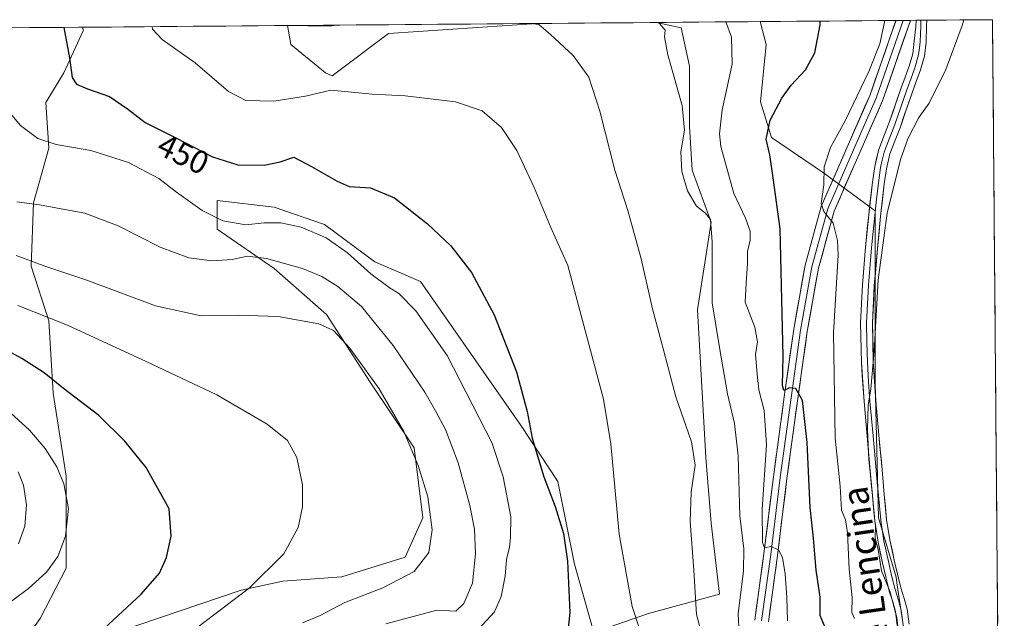
# Model space of a CAD drawing. Units: metres. Extents: x 556465 to 559912, y 4705529 to 4707870.
# Drawn here: x 559594 to 559896, y 4707687 to 4707870 of the extents above; entities that cross this region are included whole.
import ezdxf
from ezdxf.enums import TextEntityAlignment as Align

# ---------------------------------------------------------------- set-up
doc = ezdxf.new("R2010")
doc.units = ezdxf.units.M
doc.header["$MEASUREMENT"] = 0
for name, color, linetype, lineweight in [('Cultivos herbáceos CxS', 92, 'Continuous', 0), ('Curva de nivel maestra', 36, 'Continuous', 30), ('Curva de nivel normal', 36, 'Continuous', 0), ('Layer 0', 7, 'Continuous', 0), ('Matorral CxS', 135, 'Continuous', 0), ('Municipio CxS', 142, 'Continuous', 0), ('Rótulo de curva de nivel directora', 19, 'Continuous', 0), ('Texto cartográfico', 19, 'Continuous', 0)]:
    doc.layers.add(name, color=color, linetype=linetype, lineweight=lineweight)
doc.styles.add('Arial', font='txt', dxfattribs={"height": 0.2})

# ---------------------------------------------------------------- blocks, each defined once
blk = doc.blocks.new('*U152')
at = {"layer": 'Matorral CxS', "color": 135, "linetype": 'Continuous', "lineweight": 0}
for points in [[(559404.78, 4707866.33, 509.27), (559613.29, 4707868.06, 447.9), (559613.46, 4707867, 447.96), (559607.53, 4707854.05, 450.15), (559602.02, 4707845, 452.78), (559602.9, 4707831.06, 455.82), (559598.21, 4707814.3, 460.44), (559597.54, 4707794.87, 466.03), (559602.9, 4707778.12, 470.92), (559604.24, 4707756, 475.87), (559608.26, 4707730.54, 478.98), (559608.26, 4707702.39, 478.28), (559600.22, 4707686.98, 476.66)], [(559617.52, 4707680.7, 474.03), (559661.87, 4707695.69, 468.94), (559674.6, 4707698.37, 467.85), (559692.7, 4707699.71, 466.29), (559712.13, 4707705.74, 465.77), (559717.49, 4707717.8, 465.26), (559714.81, 4707739.25, 463.88), (559701.41, 4707759.35, 465.19), (559688.01, 4707780.13, 464.05), (559671.93, 4707794.2, 461.92), (559654.5, 4707806.26, 457.67), (559654.5, 4707814.97, 453.24), (559671.93, 4707812.96, 453.91), (559687.34, 4707807.6, 453.95), (559702.75, 4707796.21, 454.15), (559716.83, 4707790.18, 452.61), (559747.65, 4707745.95, 450.13), (559758.81, 4707728.95, 448.14), (559763.99, 4707703.64, 448.12), (559769.85, 4707682.7, 447.37), (559786.6, 4707688.56, 443.9), (559808.38, 4707694.43, 436.77), (559805.87, 4707716.21, 438.22), (559804.2, 4707736.31, 438.09), (559801.68, 4707781.55, 435.93), (559805.87, 4707808.35, 433.86), (559800.01, 4707824.27, 434.05), (559799.17, 4707837.67, 433.39), (559799.17, 4707856.1, 434.16), (559796.66, 4707867.83, 434.3), (559789.07, 4707869.52, 434.88), (559820.88, 4707869.78, 427.12), (559822.63, 4707862.8, 426.42), (559820.95, 4707845.21, 425.48), (559824.3, 4707834.32, 424.03), (559840.22, 4707823.43, 419.69), (559856.04, 4707811.88, 415.08), (559856.08, 4707759.31, 414), (559857.11, 4707717.81, 414.69), (559862.46, 4707699.64, 414.52), (559862.72, 4707697.88, 414.61), (559865.67, 4707678.26, 414.53)]]:
    blk.add_polyline3d(points, dxfattribs=at)
blk.add_polyline3d([(559689.77, 4707853.22, 444.53), (559687.66, 4707854.09, 444.34), (559677.1, 4707862.78, 441.91), (559676.01, 4707868.58, 440.42), (559752.39, 4707869.21, 440.12), (559707.03, 4707866.16, 442.54), (559689.77, 4707853.22, 444.53)], close=True, dxfattribs=at)
blk = doc.blocks.new('*U153')
at = {"layer": 'Cultivos herbáceos CxS', "color": 92, "linetype": 'Continuous', "lineweight": 0}
for points in [[(559594.56, 4707679.06, 475.44), (559600.22, 4707686.98, 476.66), (559608.26, 4707702.39, 478.28), (559608.26, 4707730.54, 478.98), (559604.24, 4707756, 475.87), (559602.9, 4707778.12, 470.92), (559597.54, 4707794.87, 466.03), (559598.21, 4707814.3, 460.44), (559602.9, 4707831.06, 455.82), (559602.02, 4707845, 452.78), (559607.53, 4707854.05, 450.15), (559613.46, 4707867, 447.96), (559613.29, 4707868.06, 447.9), (559676.01, 4707868.58, 440.42), (559677.1, 4707862.78, 441.91), (559687.66, 4707854.09, 444.34), (559689.77, 4707853.22, 444.53), (559707.03, 4707866.16, 442.54), (559752.39, 4707869.21, 440.12), (559789.07, 4707869.52, 434.88), (559796.66, 4707867.83, 434.3), (559799.17, 4707856.1, 434.16), (559799.17, 4707837.67, 433.39), (559800.01, 4707824.27, 434.05), (559805.87, 4707808.35, 433.86), (559801.68, 4707781.55, 435.93), (559804.2, 4707736.31, 438.09), (559805.87, 4707716.21, 438.22), (559808.38, 4707694.43, 436.77), (559786.6, 4707688.56, 443.9), (559769.85, 4707682.7, 447.37), (559763.99, 4707703.64, 448.12), (559758.81, 4707728.95, 448.14), (559747.65, 4707745.95, 450.13), (559716.83, 4707790.18, 452.61), (559702.75, 4707796.21, 454.15), (559687.34, 4707807.6, 453.95), (559671.93, 4707812.96, 453.91), (559654.5, 4707814.97, 453.24), (559654.5, 4707806.26, 457.67), (559671.93, 4707794.2, 461.92), (559688.01, 4707780.13, 464.05), (559701.41, 4707759.35, 465.19), (559714.81, 4707739.25, 463.88), (559717.49, 4707717.8, 465.26), (559712.13, 4707705.74, 465.77), (559692.7, 4707699.71, 466.29), (559674.6, 4707698.37, 467.85), (559661.87, 4707695.69, 468.94), (559617.52, 4707680.7, 474.03), (559594.56, 4707679.06, 475.44)], [(559885.42, 4707447.69, 411.96), (559873.4, 4707503.48, 411.66), (559866.86, 4707539.12, 414.02), (559863.56, 4707585.24, 415.27), (559868.46, 4707646.06, 413.99), (559865.67, 4707678.26, 414.53), (559862.72, 4707697.88, 414.61), (559862.46, 4707699.64, 414.52), (559857.11, 4707717.81, 414.69), (559856.08, 4707759.31, 414), (559856.04, 4707811.88, 415.08), (559840.22, 4707823.43, 419.69), (559824.3, 4707834.32, 424.03), (559820.95, 4707845.21, 425.48), (559822.63, 4707862.8, 426.42), (559820.88, 4707869.78, 427.12), (559892.02, 4707870.37, 414.45), (559895.64, 4707449.2, 411.51), (559885.42, 4707447.69, 411.96)]]:
    blk.add_polyline3d(points, close=True, dxfattribs=at)
blk = doc.blocks.new('*U165')
at = {"layer": 'Matorral CxS', "color": 135, "linetype": 'Continuous', "lineweight": 0}
for points in [[(559613.29, 4707868.06, 447.9), (559613.46, 4707867, 447.96), (559607.53, 4707854.05, 450.15), (559602.02, 4707845, 452.78), (559602.9, 4707831.06, 455.82), (559598.21, 4707814.3, 460.44), (559597.54, 4707794.87, 466.03), (559602.9, 4707778.12, 470.92), (559604.24, 4707756, 475.87), (559608.26, 4707730.54, 478.98), (559608.26, 4707702.39, 478.28), (559600.22, 4707686.98, 476.66), (559594.56, 4707679.06, 475.44), (559617.52, 4707680.7, 474.03), (559661.87, 4707695.69, 468.94), (559674.6, 4707698.37, 467.85), (559692.7, 4707699.71, 466.29), (559712.13, 4707705.74, 465.77), (559717.49, 4707717.8, 465.26), (559714.81, 4707739.25, 463.88), (559701.41, 4707759.35, 465.19), (559688.01, 4707780.13, 464.05), (559671.93, 4707794.2, 461.92), (559654.5, 4707806.26, 457.67), (559654.5, 4707814.97, 453.24), (559671.93, 4707812.96, 453.91), (559687.34, 4707807.6, 453.95), (559702.75, 4707796.21, 454.15), (559716.83, 4707790.18, 452.61), (559747.65, 4707745.95, 450.13), (559758.81, 4707728.95, 448.14), (559763.99, 4707703.64, 448.12), (559769.85, 4707682.7, 447.37), (559786.6, 4707688.56, 443.9), (559808.38, 4707694.43, 436.77), (559805.87, 4707716.21, 438.22), (559804.2, 4707736.31, 438.09), (559801.68, 4707781.55, 435.93), (559805.87, 4707808.35, 433.86), (559800.01, 4707824.27, 434.05), (559799.17, 4707837.67, 433.39), (559799.17, 4707856.1, 434.16), (559796.66, 4707867.83, 434.3), (559789.07, 4707869.52, 434.88)], [(559676.01, 4707868.58, 440.42), (559677.1, 4707862.78, 441.91), (559687.66, 4707854.09, 444.34), (559689.77, 4707853.22, 444.53), (559707.03, 4707866.16, 442.54), (559752.39, 4707869.21, 440.12)], [(559820.88, 4707869.78, 427.12), (559822.63, 4707862.8, 426.42), (559820.95, 4707845.21, 425.48), (559824.3, 4707834.32, 424.03), (559840.22, 4707823.43, 419.69), (559856.04, 4707811.88, 415.08), (559856.08, 4707759.31, 414), (559857.11, 4707717.81, 414.69), (559862.46, 4707699.64, 414.52), (559862.72, 4707697.88, 414.61), (559865.67, 4707678.26, 414.53), (559868.46, 4707646.06, 413.99), (559863.56, 4707585.24, 415.27), (559866.86, 4707539.12, 414.02), (559873.4, 4707503.48, 411.66), (559885.42, 4707447.69, 411.96)]]:
    blk.add_polyline3d(points, dxfattribs=at)
blk = doc.blocks.new('*U173')
at = {"layer": 'Cultivos herbáceos CxS', "color": 92, "linetype": 'Continuous', "lineweight": 0}
for points in [[(559613.29, 4707868.06, 447.9), (559613.46, 4707867, 447.96), (559607.53, 4707854.05, 450.15), (559602.02, 4707845, 452.78), (559602.9, 4707831.06, 455.82), (559598.21, 4707814.3, 460.44), (559597.54, 4707794.87, 466.03), (559602.9, 4707778.12, 470.92), (559604.24, 4707756, 475.87), (559608.26, 4707730.54, 478.98), (559608.26, 4707702.39, 478.28), (559600.22, 4707686.98, 476.66), (559594.56, 4707679.06, 475.44), (559617.52, 4707680.7, 474.03), (559661.87, 4707695.69, 468.94), (559674.6, 4707698.37, 467.85), (559692.7, 4707699.71, 466.29), (559712.13, 4707705.74, 465.77), (559717.49, 4707717.8, 465.26), (559714.81, 4707739.25, 463.88), (559701.41, 4707759.35, 465.19), (559688.01, 4707780.13, 464.05), (559671.93, 4707794.2, 461.92), (559654.5, 4707806.26, 457.67), (559654.5, 4707814.97, 453.24), (559671.93, 4707812.96, 453.91), (559687.34, 4707807.6, 453.95), (559702.75, 4707796.21, 454.15), (559716.83, 4707790.18, 452.61), (559747.65, 4707745.95, 450.13), (559758.81, 4707728.95, 448.14), (559763.99, 4707703.64, 448.12), (559769.85, 4707682.7, 447.37), (559786.6, 4707688.56, 443.9), (559808.38, 4707694.43, 436.77), (559805.87, 4707716.21, 438.22), (559804.2, 4707736.31, 438.09), (559801.68, 4707781.55, 435.93), (559805.87, 4707808.35, 433.86), (559800.01, 4707824.27, 434.05), (559799.17, 4707837.67, 433.39), (559799.17, 4707856.1, 434.16), (559796.66, 4707867.83, 434.3), (559789.07, 4707869.52, 434.88)], [(559676.01, 4707868.58, 440.42), (559677.1, 4707862.78, 441.91), (559687.66, 4707854.09, 444.34), (559689.77, 4707853.22, 444.53), (559707.03, 4707866.16, 442.54), (559752.39, 4707869.21, 440.12)], [(559820.88, 4707869.78, 427.12), (559822.63, 4707862.8, 426.42), (559820.95, 4707845.21, 425.48), (559824.3, 4707834.32, 424.03), (559840.22, 4707823.43, 419.69), (559856.04, 4707811.88, 415.08), (559856.08, 4707759.31, 414), (559857.11, 4707717.81, 414.69), (559862.46, 4707699.64, 414.52), (559862.72, 4707697.88, 414.61), (559865.67, 4707678.26, 414.53), (559868.46, 4707646.06, 413.99), (559863.56, 4707585.24, 415.27), (559866.86, 4707539.12, 414.02), (559873.4, 4707503.48, 411.66), (559885.42, 4707447.69, 411.96)]]:
    blk.add_polyline3d(points, dxfattribs=at)
blk = doc.blocks.new('*U184')
at = {"layer": 'Curva de nivel normal', "color": 36, "linetype": 'Continuous', "lineweight": 0}
blk.add_polyline3d([(559814.72, 4707676.61, 435), (559814.07, 4707688.46, 435), (559815.74, 4707701.56, 435), (559815.86, 4707708.27, 435), (559814.65, 4707718.39, 435), (559814.09, 4707736.83, 435), (559813.02, 4707746.75, 435), (559810.85, 4707755.8, 435), (559808.38, 4707770.03, 435), (559806.11, 4707783.63, 435), (559806.16, 4707802.34, 435), (559805.65, 4707809.21, 435), (559804.05, 4707811.17, 435), (559801.34, 4707813.31, 435), (559798.56, 4707817.95, 435), (559796.82, 4707823.88, 435), (559796.56, 4707829.93, 435), (559797.69, 4707836.58, 435), (559796.97, 4707844.12, 435), (559792.56, 4707859.62, 435), (559791.53, 4707865.12, 435), (559791.7, 4707867.17, 435), (559790, 4707869.22, 435), (559789.33, 4707869.52, 435)], dxfattribs=at)
blk = doc.blocks.new('*U187')
at = {"layer": 'Curva de nivel normal', "color": 36, "linetype": 'Continuous', "lineweight": 0}
blk.add_polyline3d([(559593.53, 4707731.9, 485), (559595.14, 4707727.84, 485), (559596.12, 4707721.8, 485), (559595.6, 4707715.28, 485), (559593.68, 4707709.82, 485)], dxfattribs=at)
blk = doc.blocks.new('*U190')
at = {"layer": 'Curva de nivel normal', "color": 36, "linetype": 'Continuous', "lineweight": 0}
blk.add_polyline3d([(559706.17, 4707685.37, 460), (559721.81, 4707689.5, 460), (559727.64, 4707689.19, 460), (559730.04, 4707691.57, 460), (559732.75, 4707697.8, 460), (559733.64, 4707706.8, 460), (559733.3, 4707714.36, 460), (559731.88, 4707721.61, 460), (559728.29, 4707734.68, 460), (559724.48, 4707744.86, 460), (559721.51, 4707750.36, 460), (559718.1, 4707756.35, 460), (559708.43, 4707770.61, 460), (559698.68, 4707782.51, 460), (559691.5, 4707788.71, 460), (559686.58, 4707791.76, 460), (559680.66, 4707794.16, 460), (559669.58, 4707797.28, 460), (559663.76, 4707797.95, 460), (559659.1, 4707796.98, 460), (559652.86, 4707796.55, 460), (559645.78, 4707797.44, 460), (559637.04, 4707800.74, 460), (559624.21, 4707807.24, 460), (559613.98, 4707811.14, 460), (559600.04, 4707813.7, 460), (559593.08, 4707814.59, 460)], dxfattribs=at)
blk = doc.blocks.new('*U191')
at = {"layer": 'Curva de nivel normal', "color": 36, "linetype": 'Continuous', "lineweight": 0}
blk.add_polyline3d([(559680.68, 4707685.65, 465), (559686.05, 4707687.9, 465), (559693.58, 4707691.88, 465), (559705.27, 4707696.38, 465), (559714.89, 4707701.38, 465), (559719.33, 4707707.2, 465), (559720.35, 4707714.11, 465), (559719.02, 4707724.25, 465), (559716.11, 4707733.83, 465), (559711.68, 4707744.27, 465), (559704.09, 4707757.31, 465), (559695.09, 4707769.77, 465), (559690.18, 4707775.22, 465), (559685.6, 4707777.23, 465), (559673.13, 4707779.46, 465), (559660.9, 4707779.93, 465), (559649.62, 4707779.66, 465), (559635.59, 4707782.74, 465), (559614.52, 4707790.59, 465), (559602.04, 4707794.79, 465), (559592.94, 4707798.2, 465)], dxfattribs=at)
blk = doc.blocks.new('*U192')
at = {"layer": 'Curva de nivel normal', "color": 36, "linetype": 'Continuous', "lineweight": 0}
blk.add_polyline3d([(559590.92, 4707657.04, 470), (559594.45, 4707659.02, 470), (559601.78, 4707660.92, 470), (559610.16, 4707662.16, 470), (559619.15, 4707665.38, 470), (559625.82, 4707669.56, 470), (559632.15, 4707673.35, 470), (559639.49, 4707678.51, 470), (559648.22, 4707684.14, 470), (559664.41, 4707696.34, 470), (559674.88, 4707706.81, 470), (559679.31, 4707714.85, 470), (559680.68, 4707721.2, 470), (559680.63, 4707727.87, 470), (559678.89, 4707736.27, 470), (559676.01, 4707741.52, 470), (559669.79, 4707746.5, 470), (559654.42, 4707755.46, 470), (559632.7, 4707765.73, 470), (559608.61, 4707776.77, 470), (559593.46, 4707782.82, 470)], dxfattribs=at)
blk = doc.blocks.new('*U194')
at = {"layer": 'Curva de nivel normal', "color": 36, "linetype": 'Continuous', "lineweight": 0}
blk.add_polyline3d([(559586.56, 4707688.7, 480), (559596.7, 4707696.2, 480), (559602.23, 4707701.22, 480), (559605.66, 4707706, 480), (559608.06, 4707712.2, 480), (559608.98, 4707720.69, 480), (559607.51, 4707728.24, 480), (559605.36, 4707733.47, 480), (559601.81, 4707739.09, 480), (559596.96, 4707744.62, 480), (559590.15, 4707750.84, 480)], dxfattribs=at)
blk = doc.blocks.new('*U198')
at = {"layer": 'Curva de nivel normal', "color": 36, "linetype": 'Continuous', "lineweight": 0}
blk.add_polyline3d([(559829.22, 4707686.27, 430), (559829.05, 4707693.38, 430), (559828.52, 4707700.69, 430), (559827.72, 4707705.64, 430), (559826.41, 4707707.98, 430), (559824.11, 4707709.05, 430), (559822.13, 4707708.67, 430), (559821.56, 4707710.26, 430), (559821.45, 4707720.34, 430), (559822.81, 4707740.21, 430), (559822.02, 4707750.73, 430), (559820.41, 4707757.02, 430), (559819.93, 4707761.78, 430), (559819.45, 4707767.79, 430), (559820.01, 4707771.73, 430), (559819.18, 4707776.18, 430), (559816.28, 4707783.83, 430), (559816.58, 4707789.64, 430), (559816.94, 4707795.7, 430), (559816.92, 4707799.4, 430), (559817.78, 4707802.88, 430), (559817.78, 4707805.63, 430), (559816.37, 4707809.54, 430), (559812.82, 4707817.19, 430), (559808.84, 4707831.55, 430), (559808.41, 4707835.44, 430), (559809.22, 4707842.74, 430), (559812.22, 4707856.72, 430), (559812.01, 4707865.06, 430), (559810.29, 4707869.69, 430)], dxfattribs=at)
blk = doc.blocks.new('*U201')
at = {"layer": 'Curva de nivel normal', "color": 36, "linetype": 'Continuous', "lineweight": 0}
blk.add_polyline3d([(559734.47, 4707683.63, 455), (559739.42, 4707689.07, 455), (559741.48, 4707693.76, 455), (559742.7, 4707699.97, 455), (559743.1, 4707705.06, 455), (559744.03, 4707708.87, 455), (559744.31, 4707711.76, 455), (559744.49, 4707718.12, 455), (559742.15, 4707730.33, 455), (559738.59, 4707740.93, 455), (559724.99, 4707767.5, 455), (559715.34, 4707781.21, 455), (559710.19, 4707786.53, 455), (559707.14, 4707788.36, 455), (559701.53, 4707792.54, 455), (559694.44, 4707798.95, 455), (559687.9, 4707803.61, 455), (559680.24, 4707806.81, 455), (559674, 4707808.14, 455), (559668.89, 4707808.11, 455), (559663.24, 4707807.52, 455), (559656.27, 4707808.82, 455), (559649.91, 4707811.94, 455), (559642.03, 4707817.58, 455), (559636.66, 4707821.69, 455), (559627.32, 4707826.61, 455), (559615.78, 4707830.35, 455), (559605.16, 4707832.15, 455), (559599.55, 4707833.98, 455), (559594.21, 4707837.96, 455), (559589.54, 4707843.55, 455)], dxfattribs=at)
blk = doc.blocks.new('*U203')
at = {"layer": 'Curva de nivel normal', "color": 36, "linetype": 'Continuous', "lineweight": 0}
blk.add_polyline3d([(559634.56, 4707868.24, 445), (559634.7, 4707867.51, 445), (559637.6, 4707864.26, 445), (559647.76, 4707857.21, 445), (559657.96, 4707848.43, 445), (559663.27, 4707845.62, 445), (559671.86, 4707845.43, 445), (559681.52, 4707846.91, 445), (559689.31, 4707848.77, 445), (559702.02, 4707847.55, 445), (559712.06, 4707847.1, 445), (559727.49, 4707845.2, 445), (559735.7, 4707842.41, 445), (559741.61, 4707837.32, 445), (559746.29, 4707830.34, 445), (559751.64, 4707819.02, 445), (559756.7, 4707806.75, 445), (559761.88, 4707795.06, 445), (559772.85, 4707754.19, 445), (559775.08, 4707740.52, 445), (559777.69, 4707712.86, 445), (559781.64, 4707690.61, 445), (559783.85, 4707683.85, 445)], dxfattribs=at)
blk = doc.blocks.new('*U204')
at = {"layer": 'Curva de nivel normal', "color": 36, "linetype": 'Continuous', "lineweight": 0}
for points in [[(559675.59, 4707868.58, 440), (559675.68, 4707868.55, 440), (559688.94, 4707868.44, 440), (559690.97, 4707868.7, 440)], [(559750.55, 4707869.2, 440), (559753.03, 4707868.92, 440), (559756.64, 4707865.8, 440), (559763.54, 4707859.42, 440), (559768.36, 4707852.77, 440), (559771.76, 4707842.34, 440), (559776.3, 4707824.28, 440), (559780.31, 4707811.98, 440), (559784.35, 4707797.18, 440), (559787.82, 4707781.82, 440), (559791.33, 4707768.85, 440), (559794.98, 4707754.86, 440), (559799.76, 4707741.12, 440), (559800.95, 4707733.93, 440), (559799.7, 4707725.67, 440), (559799.39, 4707716.69, 440), (559800.5, 4707701.74, 440), (559801.38, 4707688.25, 440), (559803.74, 4707679.08, 440), (559805.12, 4707670.59, 440), (559805.84, 4707665.92, 440), (559805.65, 4707657.07, 440), (559804.09, 4707646.61, 440), (559803.72, 4707641.16, 440), (559802.72, 4707636.1, 440), (559799.66, 4707629.76, 440), (559793.84, 4707625.5, 440), (559784.3, 4707623.27, 440), (559775.47, 4707622.87, 440), (559766.06, 4707624.08, 440), (559758.19, 4707624.56, 440), (559753.52, 4707623.62, 440), (559748.33, 4707621.33, 440), (559741.49, 4707618.78, 440), (559733.12, 4707615.42, 440), (559729.31, 4707614.95, 440), (559726.7, 4707615.77, 440), (559723.19, 4707614.95, 440), (559718.91, 4707612.45, 440), (559716.99, 4707610.38, 440), (559715.75, 4707607.71, 440), (559715.16, 4707601.79, 440), (559717.28, 4707594.9, 440), (559721.05, 4707590.64, 440), (559725.25, 4707588.35, 440), (559727.85, 4707585.44, 440), (559731.36, 4707578.38, 440), (559733.79, 4707574.99, 440), (559736.16, 4707573.76, 440), (559739.34, 4707573.15, 440), (559741.12, 4707571.54, 440), (559746.02, 4707568.44, 440), (559754.4, 4707565.43, 440), (559758.4, 4707562.28, 440), (559761.7, 4707553.73, 440), (559763.58, 4707539.01, 440), (559765.71, 4707528.8, 440), (559769.89, 4707515.98, 440), (559772.76, 4707510.19, 440), (559777.8, 4707507.4, 440), (559783.79, 4707509.74, 440)]]:
    blk.add_polyline3d(points, dxfattribs=at)
blk = doc.blocks.new('*U208')
at = {"layer": 'Curva de nivel maestra', "color": 36, "linetype": 'Continuous', "lineweight": 30}
blk.add_polyline3d([(559591.04, 4707672.14, 475), (559600.66, 4707675.78, 475), (559609.39, 4707677.32, 475), (559615.58, 4707679.7, 475), (559621.29, 4707685.28, 475), (559631.19, 4707694.39, 475), (559636.83, 4707700.87, 475), (559639.02, 4707705.68, 475), (559640.42, 4707712.21, 475), (559639.82, 4707720.6, 475), (559632.72, 4707733.19, 475), (559626.25, 4707741.29, 475), (559618.27, 4707749.17, 475), (559607.42, 4707757.42, 475), (559601.5, 4707762.21, 475), (559594.65, 4707766.62, 475), (559583.68, 4707772.57, 475)], dxfattribs=at)
blk = doc.blocks.new('*U209')
at = {"layer": 'Curva de nivel maestra', "color": 36, "linetype": 'Continuous', "lineweight": 30}
blk.add_polyline3d([(559841.78, 4707681.74, 425), (559839.19, 4707687.87, 425), (559839.22, 4707693.52, 425), (559838, 4707701.76, 425), (559837.2, 4707711.62, 425), (559836.13, 4707720.94, 425), (559835.24, 4707740.91, 425), (559833.8, 4707753.71, 425), (559831.81, 4707757.45, 425), (559829.79, 4707757.66, 425), (559828.1, 4707756.83, 425), (559827.73, 4707758.35, 425), (559827.86, 4707767.36, 425), (559827.02, 4707806.28, 425), (559824.84, 4707821.89, 425), (559823.76, 4707829.01, 425), (559822.71, 4707833.79, 425), (559823.95, 4707839.58, 425), (559827.43, 4707846.31, 425), (559830.36, 4707850.37, 425), (559834.68, 4707854.98, 425), (559837.63, 4707860.18, 425), (559839.21, 4707868.78, 425), (559839.21, 4707869.93, 425)], dxfattribs=at)
blk = doc.blocks.new('*U210')
at = {"layer": 'Curva de nivel maestra', "color": 36, "linetype": 'Continuous', "lineweight": 30}
blk.add_polyline3d([(559607.47, 4707868.01, 450), (559609.3, 4707858.67, 450), (559610.06, 4707852.7, 450), (559611.43, 4707850.64, 450), (559614.76, 4707849.2, 450), (559621.52, 4707846.88, 450), (559627.03, 4707843.12, 450), (559632.39, 4707838.86, 450), (559641.87, 4707834.23, 450), (559653.03, 4707828.39, 450), (559660.87, 4707825.97, 450), (559668.9, 4707825.79, 450), (559673.82, 4707826.87, 450), (559677.95, 4707828.22, 450), (559683.4, 4707825.43, 450), (559691.24, 4707820.94, 450), (559694.9, 4707819.26, 450), (559701.49, 4707818.86, 450), (559708.85, 4707815.86, 450), (559718.96, 4707807.88, 450), (559726.07, 4707801.08, 450), (559732.4, 4707792.9, 450), (559739.31, 4707779.94, 450), (559746.19, 4707762.55, 450), (559749.5, 4707750.36, 450), (559750.95, 4707742.18, 450), (559754.55, 4707730.32, 450), (559758, 4707721.24, 450), (559760.61, 4707713.01, 450), (559761.82, 4707704.55, 450), (559762.49, 4707688.83, 450), (559761.6, 4707680.03, 450)], dxfattribs=at)

msp = doc.modelspace()

# ---------------------------------------------------------------- linework, layer by layer
at = {"layer": 'Cultivos herbáceos CxS', "color": 92, "linetype": 'Continuous', "lineweight": 0}
for points in [[(559676.01, 4707868.58, 440.42), (559613.29, 4707868.06, 447.9)], [(559789.07, 4707869.52, 434.88), (559752.39, 4707869.21, 440.12)], [(559892.02, 4707870.37, 414.45), (559820.88, 4707869.78, 427.12)], [(559892.02, 4707870.37, 414.45), (559895.64, 4707449.2, 411.51)]]:
    msp.add_polyline3d(points, dxfattribs=at)
at = {"layer": 'Curva de nivel normal', "color": 36, "linetype": 'Continuous', "lineweight": 0}
for points in [[(559858.95, 4707870.1, 420), (559858.91, 4707869.66, 420), (559857.47, 4707862.96, 420), (559854.16, 4707854.53, 420), (559846.93, 4707839.43, 420), (559842.41, 4707831.18, 420), (559840.48, 4707825.32, 420), (559840.3, 4707819.75, 420), (559839.53, 4707814.12, 420), (559840.31, 4707811.67, 420), (559843.21, 4707808.07, 420), (559844.57, 4707802.73, 420), (559844.69, 4707798.25, 420), (559843.34, 4707774.47, 420), (559843.8, 4707742.19, 420), (559845.33, 4707727.49, 420), (559845.81, 4707720.19, 420), (559846.96, 4707717.2, 420), (559847.57, 4707713.2, 420), (559848.11, 4707702.12, 420), (559849, 4707693.39, 420), (559848.96, 4707688.78, 420), (559849.79, 4707687.03, 420)], [(559863.7, 4707678.65, 415), (559862.72, 4707687.28, 415), (559860.53, 4707695.4, 415), (559858.06, 4707701.57, 415), (559857.02, 4707708.16, 415), (559856.08, 4707711.59, 415), (559856.17, 4707715.26, 415), (559855.79, 4707718.63, 415), (559855.09, 4707726.9, 415), (559854.13, 4707735.65, 415), (559853.74, 4707744.89, 415), (559853.9, 4707752.35, 415), (559854.75, 4707757.37, 415), (559855.76, 4707768.88, 415), (559857, 4707790.73, 415), (559859.74, 4707811.14, 415), (559863.86, 4707827.59, 415), (559866.08, 4707833.86, 415), (559869.48, 4707840.39, 415), (559872.6, 4707844.78, 415), (559877.73, 4707855.1, 415), (559882.75, 4707868.56, 415), (559883.27, 4707870.3, 415)]]:
    msp.add_polyline3d(points, dxfattribs=at)
at = {"layer": 'Layer 0', "linetype": 'Continuous', "lineweight": 0}
for points in [[(559819.21, 4707686.47), (559821.99, 4707706.86), (559824.9, 4707730.41), (559828.21, 4707754.9), (559831.12, 4707775.58), (559834.59, 4707795.16), (559839.55, 4707813.13), (559848.21, 4707832.98), (559854.39, 4707847.06), (559862.45, 4707870.12)], [(559864.68, 4707870.14), (559856.35, 4707846.29), (559850.13, 4707832.13), (559841.53, 4707812.42), (559836.64, 4707794.7), (559833.2, 4707775.25), (559830.29, 4707754.61), (559826.98, 4707730.14), (559824.07, 4707706.59), (559821.29, 4707686.22)], [(559866.91, 4707870.16), (559858.31, 4707845.52), (559852.06, 4707831.29), (559843.52, 4707811.72), (559838.69, 4707794.23), (559835.27, 4707774.92), (559832.37, 4707754.32), (559829.06, 4707729.87), (559826.15, 4707706.32), (559823.38, 4707685.97)], [(559862.82, 4707684.81), (559862.28, 4707689.09), (559861.47, 4707692.05), (559860.41, 4707695.34), (559859.33, 4707699.75), (559858.34, 4707704.06), (559856.96, 4707710.4), (559855.94, 4707716.9), (559855.22, 4707724.62), (559854.54, 4707732.22), (559853.6, 4707742.79), (559852.66, 4707753.4), (559851.85, 4707765.43), (559851.63, 4707777.55), (559852.16, 4707789.15), (559853.12, 4707800.66), (559854.1, 4707810.64), (559855.24, 4707820.61), (559855.92, 4707825.42), (559857.1, 4707830.31), (559858.76, 4707834.74), (559860.35, 4707838.87), (559863.94, 4707849.17), (559865.25, 4707852.74), (559866.5, 4707856.16), (559867.57, 4707859.94), (559868.05, 4707863.78), (559868.54, 4707868.15), (559868.62, 4707870.18)], [(559870.06, 4707870.19), (559870.04, 4707869.29), (559870.02, 4707868.44), (559869.95, 4707866.09), (559869.88, 4707863.64), (559869.64, 4707861.72), (559869.37, 4707859.57), (559868.24, 4707855.6), (559866.97, 4707852.11), (559866.32, 4707850.34), (559865.67, 4707848.56), (559862.07, 4707838.24), (559861.27, 4707836.16), (559860.47, 4707834.09), (559859.68, 4707831.99), (559858.85, 4707829.78), (559858.26, 4707827.33), (559857.72, 4707825.08), (559857.06, 4707820.38), (559856.49, 4707815.4), (559855.92, 4707810.45), (559855.43, 4707805.46), (559854.94, 4707800.5), (559853.99, 4707789.03), (559853.46, 4707777.52), (559853.57, 4707771.46), (559853.68, 4707765.51), (559854.08, 4707759.49), (559854.49, 4707753.55), (559854.96, 4707748.24), (559855.42, 4707742.96), (559856.36, 4707732.39), (559856.71, 4707728.59), (559857.05, 4707724.79), (559857.76, 4707717.13), (559858.76, 4707710.74), (559859.45, 4707707.57), (559860.13, 4707704.46), (559861.11, 4707700.17), (559862.17, 4707695.84), (559862.7, 4707694.2), (559863.22, 4707692.57), (559863.63, 4707691.09), (559864.08, 4707689.45), (559864.64, 4707685.01)], [(559871.91, 4707870.2), (559871.85, 4707868.39), (559871.71, 4707863.49), (559871.16, 4707859.2), (559869.98, 4707855.03), (559868.68, 4707851.48), (559867.39, 4707847.94), (559865.59, 4707842.77), (559863.79, 4707837.61), (559862.18, 4707833.44), (559860.6, 4707829.24), (559859.52, 4707824.74), (559858.87, 4707820.15), (559857.73, 4707810.25), (559856.76, 4707800.33), (559855.81, 4707788.91), (559855.29, 4707777.49), (559855.5, 4707765.58), (559856.31, 4707753.69), (559857.24, 4707743.12), (559858.18, 4707732.55), (559858.87, 4707724.95), (559859.58, 4707717.35), (559860.56, 4707711.08), (559861.91, 4707704.85), (559862.89, 4707700.59), (559863.93, 4707696.34), (559864.97, 4707693.09), (559865.88, 4707689.81), (559866.46, 4707685.2)], [(559864.68, 4707870.14), (559862.45, 4707870.12)], [(559866.91, 4707870.16), (559864.68, 4707870.14)], [(559870.06, 4707870.19), (559868.62, 4707870.18)], [(559871.91, 4707870.2), (559870.06, 4707870.19)]]:
    msp.add_lwpolyline(points, dxfattribs=at)
for points in [[(559819.21, 4707686.47, 432.48), (559819.76, 4707690.55, 432.18), (559820.32, 4707694.62, 431.8), (559820.88, 4707698.7, 431.12), (559821.43, 4707702.78, 430.44), (559821.99, 4707706.86, 430.01), (559822.57, 4707711.57, 429.54), (559823.15, 4707716.28, 429.47), (559823.73, 4707720.99, 429.25), (559824.32, 4707725.7, 428.84), (559824.9, 4707730.41, 428.42), (559825.56, 4707735.31, 427.7), (559826.22, 4707740.2, 426.73), (559826.88, 4707745.1, 425.99), (559827.55, 4707750, 425.67), (559828.21, 4707754.9, 425.54), (559828.79, 4707759.03, 425.3), (559829.37, 4707763.17, 424.9), (559829.96, 4707767.31, 424.56), (559830.54, 4707771.44, 424.04), (559831.12, 4707775.58, 423.38), (559831.99, 4707780.47, 422.65), (559832.86, 4707785.37, 422.16), (559833.72, 4707790.26, 421.85), (559834.59, 4707795.16, 421.58), (559835.83, 4707799.65, 421.02), (559837.07, 4707804.14, 420.26), (559838.31, 4707808.63, 420.19), (559839.55, 4707813.13, 420.19), (559841.28, 4707817.1, 419.74), (559843.01, 4707821.07, 419.48), (559844.74, 4707825.04, 419.29), (559846.48, 4707829.01, 419.04), (559848.21, 4707832.98, 419.04), (559849.75, 4707836.5, 419.07), (559851.3, 4707840.02, 418.74), (559852.85, 4707843.54, 418.6), (559854.39, 4707847.06, 418.7), (559855.99, 4707851.64, 418.58), (559857.59, 4707856.22, 418.54), (559859.19, 4707860.8, 418.77), (559860.79, 4707865.38, 418.31), (559862.39, 4707869.96, 417.85), (559862.45, 4707870.12, 417.86), (559866.91, 4707870.16, 417.76), (559866.4, 4707868.7, 417.89), (559864.78, 4707864.06, 417.85), (559863.16, 4707859.43, 417.87), (559861.54, 4707854.79, 418.4), (559859.92, 4707850.16, 418.27), (559858.31, 4707845.52, 418.22), (559856.74, 4707841.96, 418.56), (559855.18, 4707838.41, 418.64), (559853.62, 4707834.85, 418.48), (559852.06, 4707831.29, 418.67), (559850.35, 4707827.38, 418.82), (559848.64, 4707823.46, 418.8), (559846.93, 4707819.55, 419.2), (559845.23, 4707815.63, 419.45), (559843.52, 4707811.72, 419.66), (559842.31, 4707807.35, 420.03), (559841.1, 4707802.98, 420.43), (559839.9, 4707798.6, 420.92), (559838.69, 4707794.23, 421.25), (559837.84, 4707789.4, 421.68), (559836.98, 4707784.58, 422.15), (559836.13, 4707779.75, 422.65), (559835.27, 4707774.92, 423.09), (559834.69, 4707770.8, 423.35), (559834.11, 4707766.68, 423.62), (559833.53, 4707762.56, 424), (559832.95, 4707758.44, 424.45), (559832.37, 4707754.32, 424.92), (559831.71, 4707749.43, 425.61), (559831.05, 4707744.54, 426.05), (559830.39, 4707739.65, 426.5), (559829.72, 4707734.76, 427.02), (559829.06, 4707729.87, 427.41), (559828.48, 4707725.16, 427.89), (559827.9, 4707720.45, 428.33), (559827.32, 4707715.74, 428.87), (559826.74, 4707711.03, 429.53), (559826.15, 4707706.32, 430.07), (559825.6, 4707702.25, 430.47), (559825.04, 4707698.18, 430.87), (559824.49, 4707694.11, 431.13), (559823.93, 4707690.04, 431.49), (559823.38, 4707685.97, 431.94)], [(559862.82, 4707684.81, 415.32), (559862.28, 4707689.09, 414.97), (559861.47, 4707692.05, 414.85), (559860.41, 4707695.34, 415.07), (559859.33, 4707699.75, 415.18), (559858.34, 4707704.06, 414.91), (559857.65, 4707707.23, 414.83), (559856.96, 4707710.4, 414.81), (559856.45, 4707713.65, 414.88), (559855.94, 4707716.9, 415.06), (559855.58, 4707720.76, 415.18), (559855.22, 4707724.62, 415.28), (559854.88, 4707728.42, 415.2), (559854.54, 4707732.22, 415.24), (559854.23, 4707735.74, 415.27), (559853.91, 4707739.27, 415.27), (559853.6, 4707742.79, 415.2), (559853.29, 4707746.33, 415.25), (559852.97, 4707749.86, 415.34), (559852.66, 4707753.4, 415.44), (559852.39, 4707757.41, 415.42), (559852.12, 4707761.42, 415.6), (559851.85, 4707765.43, 415.72), (559851.78, 4707769.47, 415.62), (559851.7, 4707773.51, 415.58), (559851.63, 4707777.55, 415.79), (559851.81, 4707781.42, 415.67), (559851.98, 4707785.28, 415.66), (559852.16, 4707789.15, 415.82), (559852.48, 4707792.99, 415.84), (559852.8, 4707796.82, 415.94), (559853.12, 4707800.66, 415.96), (559853.45, 4707803.99, 415.96), (559853.77, 4707807.31, 416.16), (559854.1, 4707810.64, 416.38), (559854.48, 4707813.96, 416.52), (559854.86, 4707817.29, 416.5), (559855.24, 4707820.61, 416.47), (559855.92, 4707825.42, 416.4), (559856.51, 4707827.87, 416.29), (559857.1, 4707830.31, 416.76), (559858.76, 4707834.74, 417.19), (559860.35, 4707838.87, 416.94), (559861.55, 4707842.3, 417), (559862.74, 4707845.74, 417.26), (559863.94, 4707849.17, 417.32), (559865.25, 4707852.74, 417.08), (559866.5, 4707856.16, 416.83), (559867.57, 4707859.94, 416.98), (559868.05, 4707863.78, 417.5), (559868.54, 4707868.15, 417.51), (559868.62, 4707870.18, 417.46), (559871.91, 4707870.2, 416.85), (559871.85, 4707868.39, 416.84), (559871.71, 4707863.49, 416.82), (559871.16, 4707859.2, 416.13), (559869.98, 4707855.03, 415.9), (559868.68, 4707851.48, 416), (559867.39, 4707847.94, 416.17), (559866.49, 4707845.36, 416.21), (559865.59, 4707842.77, 416.16), (559864.69, 4707840.19, 415.96), (559863.79, 4707837.61, 415.83), (559862.18, 4707833.44, 415.97), (559860.6, 4707829.24, 416.01), (559859.52, 4707824.74, 415.74), (559858.87, 4707820.15, 415.51), (559858.3, 4707815.2, 415.41), (559857.73, 4707810.25, 415.38), (559857.25, 4707805.29, 415.29), (559856.76, 4707800.33, 415.21), (559856.44, 4707796.52, 415.18), (559856.13, 4707792.72, 415.14), (559855.81, 4707788.91, 415.06), (559855.64, 4707785.1, 414.99), (559855.46, 4707781.3, 414.94), (559855.29, 4707777.49, 414.94), (559855.36, 4707773.52, 415), (559855.43, 4707769.55, 414.85), (559855.5, 4707765.58, 414.8), (559855.77, 4707761.62, 414.79), (559856.04, 4707757.65, 414.78), (559856.31, 4707753.69, 414.52), (559856.62, 4707750.17, 414.53), (559856.93, 4707746.64, 414.52), (559857.24, 4707743.12, 414.46), (559857.55, 4707739.6, 414.34), (559857.87, 4707736.07, 414.29), (559858.18, 4707732.55, 414.26), (559858.53, 4707728.75, 414.21), (559858.87, 4707724.95, 414.21), (559859.23, 4707721.15, 414.2), (559859.58, 4707717.35, 414.27), (559860.07, 4707714.22, 414.5), (559860.56, 4707711.08, 414.56), (559861.24, 4707707.97, 414.56), (559861.91, 4707704.85, 414.5), (559862.89, 4707700.59, 414.37), (559863.93, 4707696.34, 414.42), (559864.97, 4707693.09, 414.63), (559865.88, 4707689.81, 414.64), (559866.46, 4707685.2, 414.67)]]:
    msp.add_polyline3d(points, dxfattribs=at)
at = {"layer": 'Matorral CxS', "color": 135, "linetype": 'Continuous', "lineweight": 0}
for points in [[(559613.29, 4707868.06, 447.9), (559404.78, 4707866.33, 509.27)], [(559752.39, 4707869.21, 440.12), (559676.01, 4707868.58, 440.42)], [(559820.88, 4707869.78, 427.12), (559789.07, 4707869.52, 434.88)]]:
    msp.add_polyline3d(points, dxfattribs=at)
at = {"layer": 'Municipio CxS', "color": 142, "linetype": 'Continuous', "lineweight": 0}
msp.add_polyline3d([(559592.12, 4707867.88, 454.36), (559597.11, 4707867.93, 453.08), (559602.11, 4707867.97, 451.64), (559607.11, 4707868.01, 450.09), (559612.11, 4707868.05, 448.52), (559617.11, 4707868.09, 447.25), (559622.11, 4707868.13, 446.7), (559627.1, 4707868.17, 445.99), (559632.1, 4707868.22, 445.23), (559637.1, 4707868.26, 444.45), (559642.1, 4707868.3, 443.75), (559647.1, 4707868.34, 443.1), (559652.1, 4707868.38, 442.34), (559657.1, 4707868.42, 441.4), (559662.09, 4707868.46, 440.76), (559667.09, 4707868.51, 440.3), (559672.09, 4707868.55, 439.96), (559677.09, 4707868.59, 439.56), (559682.09, 4707868.63, 439.4), (559687.09, 4707868.67, 439.64), (559692.08, 4707868.71, 439.77), (559697.08, 4707868.75, 440.08), (559702.08, 4707868.8, 440.35), (559707.08, 4707868.84, 440.5), (559712.08, 4707868.88, 441.01), (559717.08, 4707868.92, 440.95), (559722.07, 4707868.96, 440.78), (559727.07, 4707869, 440.36), (559732.07, 4707869.04, 440.31), (559737.07, 4707869.09, 439.94), (559742.07, 4707869.13, 440.13), (559747.07, 4707869.17, 440.08), (559752.06, 4707869.21, 439.59), (559757.06, 4707869.25, 439.11), (559762.06, 4707869.29, 438.48), (559767.06, 4707869.33, 437.8), (559772.06, 4707869.38, 436.87), (559777.06, 4707869.42, 435.88), (559782.06, 4707869.46, 435.28), (559787.05, 4707869.5, 434.94), (559792.05, 4707869.54, 434.53), (559797.05, 4707869.58, 433.62), (559802.05, 4707869.62, 432.3), (559807.05, 4707869.67, 430.6), (559812.05, 4707869.71, 429.51), (559817.04, 4707869.75, 428.32), (559822.04, 4707869.79, 427.08), (559827.04, 4707869.83, 426.61), (559832.04, 4707869.87, 426.16), (559837.04, 4707869.91, 425.33), (559842.04, 4707869.96, 424.5), (559847.03, 4707870, 423.8), (559852.03, 4707870.04, 423.08), (559857.03, 4707870.08, 421.46), (559862.03, 4707870.12, 417.87), (559867.03, 4707870.16, 417.74), (559872.03, 4707870.2, 416.81), (559877.02, 4707870.25, 415.33), (559882.02, 4707870.29, 415.05), (559887.02, 4707870.33, 414.75), (559892.02, 4707870.37, 414.56), (559892.06, 4707865.37, 414.46), (559892.11, 4707860.38, 414.34), (559892.15, 4707855.38, 414.2), (559892.19, 4707850.39, 414.09), (559892.23, 4707845.39, 413.96), (559892.28, 4707840.39, 413.82), (559892.32, 4707835.4, 413.68), (559892.36, 4707830.4, 413.57), (559892.41, 4707825.4, 413.49), (559892.45, 4707820.41, 413.41), (559892.49, 4707815.41, 413.35), (559892.53, 4707810.42, 413.3), (559892.58, 4707805.42, 413.21), (559892.62, 4707800.42, 413.11), (559892.66, 4707795.43, 412.99), (559892.71, 4707790.43, 412.9), (559892.75, 4707785.44, 412.83), (559892.79, 4707780.44, 412.74), (559892.83, 4707775.44, 412.65), (559892.88, 4707770.45, 412.55), (559892.92, 4707765.45, 412.46), (559892.96, 4707760.46, 412.37), (559893.01, 4707755.46, 412.28), (559893.05, 4707750.46, 412.22), (559893.09, 4707745.47, 412.18), (559893.14, 4707740.47, 412.15), (559893.18, 4707735.47, 412.15), (559893.22, 4707730.48, 412.17), (559893.26, 4707725.48, 412.21), (559893.31, 4707720.49, 412.26), (559893.35, 4707715.49, 412.28), (559893.39, 4707710.49, 412.32), (559893.44, 4707705.5, 412.42), (559893.48, 4707700.5, 412.63), (559893.52, 4707695.51, 412.94), (559893.56, 4707690.51, 413.2), (559893.61, 4707685.51, 413.16)], dxfattribs=at)

# ---------------------------------------------------------------- block references
at = {"layer": 'Cultivos herbáceos CxS', "color": 92, "linetype": 'Continuous', "lineweight": 0}
for name in ['*U153', '*U173']:
    msp.add_blockref(name, (0, 0), dxfattribs=at)
at = {"layer": 'Curva de nivel maestra', "color": 36, "linetype": 'Continuous', "lineweight": 30}
for name in ['*U210', '*U209', '*U208']:
    msp.add_blockref(name, (0, 0), dxfattribs=at)
at = {"layer": 'Curva de nivel normal', "color": 36, "linetype": 'Continuous', "lineweight": 0}
for name in ['*U191', '*U190', '*U201', '*U203', '*U184', '*U204', '*U198', '*U187', '*U194', '*U192']:
    msp.add_blockref(name, (0, 0), dxfattribs=at)
at = {"layer": 'Matorral CxS', "color": 135, "linetype": 'Continuous', "lineweight": 0}
for name in ['*U152', '*U165']:
    msp.add_blockref(name, (0, 0), dxfattribs=at)

# ---------------------------------------------------------------- texts
at = {"layer": 'Rótulo de curva de nivel directora', "color": 19, "linetype": 'Continuous', "lineweight": 0, "style": 'Arial'}
msp.add_text('450', height=7, rotation=-26.0307, dxfattribs=at).set_placement((559644.1, 4707829.22), align=Align.MIDDLE_CENTER)
at = {"layer": 'Texto cartográfico', "color": 19, "linetype": 'Continuous', "lineweight": 0, "style": 'Arial'}
msp.add_text('Camino de Lencina', height=8, rotation=98.3197, dxfattribs=at).set_placement((559856.69, 4707679.29), align=Align.MIDDLE_CENTER)

doc.saveas('drawing.dxf')
